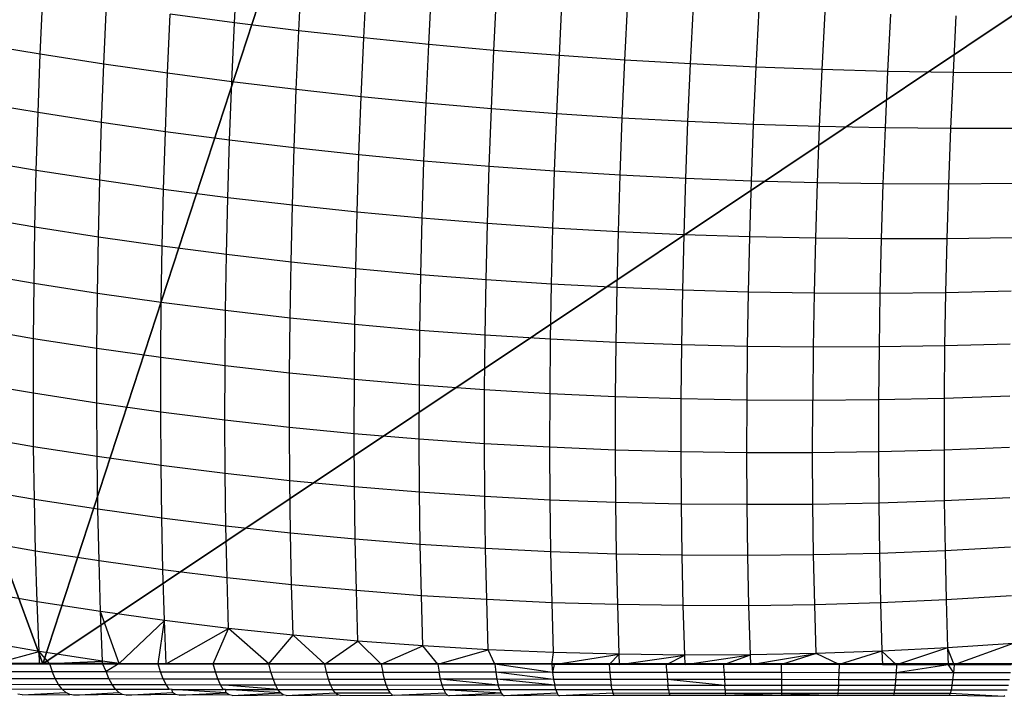
# Model space of a CAD drawing. Units: centimetres. Extents: x -521 to 348, y -149 to 236.
# Drawn here: x 182 to 184, y 4 to 5 of the extents above; entities that cross this region are included whole.
import ezdxf

# ---------------------------------------------------------------- set-up
doc = ezdxf.new("R2010")
doc.units = ezdxf.units.CM
doc.header["$LTSCALE"] = 2.54
doc.layers.get('0').update_dxf_attribs({"true_color": 0xff5454})
doc.layers.add('VP-EQ', color=7, linetype='Continuous', true_color=0x8a3492)

# ---------------------------------------------------------------- blocks, each defined once
blk = doc.blocks.new('Grupuj_59')
at = {"color": 0}
mesh = blk.add_polyface(dxfattribs=at)
corners = [(0, 7.892), (0.1974, 0), (0, 0.1425), (0.1497, 8), (7.8302, 8), (7.7825, 0), (8, 0.1569), (8, 7.8775)]
mesh.append_faces([[corners[k] for k in face] for face in [(0, 1, 2), (6, 4, 7)]], dxfattribs={"vtx0": -1, "color": 0})
mesh.append_faces([[corners[k] for k in face] for face in [(1, 4, 5), (5, 4, 6)]], dxfattribs={"vtx0": -1, "vtx1": -1, "color": 0})
mesh.append_faces([[corners[k] for k in face] for face in [(1, 0, 3), (1, 3, 4)]], dxfattribs={"vtx0": -1, "vtx2": -1, "color": 0})
mesh = blk.add_polyface(dxfattribs=at)
corners = [(0.1497, 8), (7.8302, 8, 2.42), (7.8302, 8), (0.1497, 8, 2.42), (7.391, 8, 3.0059), (0.5889, 8, 3.0059), (1.3665, 8, 3.6149), (6.6135, 8, 3.6149), (2.6016, 8, 4.4345), (5.3783, 8, 4.4345), (2.687, 8, 4.4609), (5.2929, 8, 4.4609)]
mesh.append_faces([[corners[k] for k in face] for face in [(0, 1, 2), (9, 10, 11)]], dxfattribs={"vtx0": -1, "color": 0})
mesh.append_faces([[corners[k] for k in face] for face in [(1, 3, 4), (4, 6, 7), (7, 8, 9)]], dxfattribs={"vtx0": -1, "vtx1": -1, "color": 0})
mesh.append_faces([[corners[k] for k in face] for face in [(1, 0, 3), (4, 3, 5), (4, 5, 6), (7, 6, 8), (9, 8, 10)]], dxfattribs={"vtx0": -1, "vtx2": -1, "color": 0})
mesh = blk.add_polyface(dxfattribs=at)
corners = [(3.1548, 6.5701, 5.217), (5.2929, 8, 4.4609), (2.687, 8, 4.4609), (4.8251, 6.5701, 5.217)]
mesh.append_faces([[corners[k] for k in face] for face in [(0, 1, 2), (1, 0, 3)]], dxfattribs={"vtx0": -1, "color": 0})
mesh = blk.add_polyface(dxfattribs=at)
corners = [(6.1764, 5.595, 5.217), (5.2929, 8, 4.4609), (4.8251, 6.5701, 5.217), (5.3783, 8, 4.4345), (7.4438, 6.5095, 4.4345)]
mesh.append_faces([[corners[k] for k in face] for face in [(0, 1, 2), (3, 0, 4)]], dxfattribs={"vtx0": -1, "color": 0})
mesh.append_faces([[corners[k] for k in face] for face in [(1, 0, 3)]], dxfattribs={"vtx0": -1, "vtx1": -1, "color": 0})
blk = doc.blocks.new('czop_szary_LOW')
at = {"color": 9, "true_color": 0xc2c6c8}
blk.add_blockref('Grupuj_59', (1.7981, 1.4596, 4.4636), dxfattribs=at)
blk = doc.blocks.new('Grupuj_77')
at = {"color": 0}
mesh = blk.add_polyface(dxfattribs=at)
corners = [(0, 8, 234.9995), (8, 8), (0, 8), (8, 8, 234.9995)]
mesh.append_faces([[corners[k] for k in face] for face in [(0, 1, 2), (1, 0, 3)]], dxfattribs={"vtx0": -1, "color": 0})
mesh = blk.add_polyface(dxfattribs=at)
corners = [(8, 8), (0, 0), (0, 8), (8, 0)]
mesh.append_faces([[corners[k] for k in face] for face in [(0, 1, 2), (1, 0, 3)]], dxfattribs={"vtx0": -1, "color": 0})
mesh = blk.add_polyface(dxfattribs=at)
corners = [(8, 0, 234.9995), (0, 8, 234.9995), (0, 0, 234.9995), (8, 8, 234.9995)]
mesh.append_faces([[corners[k] for k in face] for face in [(0, 1, 2), (1, 0, 3)]], dxfattribs={"vtx0": -1, "color": 0})
blk = doc.blocks.new('Komponent_13')
at = {"color": 8, "true_color": 0x6f7c7d}
blk.add_blockref('Grupuj_77', (10.2, 0), dxfattribs=at)
blk = doc.blocks.new('Grupuj_6')
at = {"color": 0}
blk.add_blockref('czop_szary_LOW', (-1.7981, -1.4596, 43.7113), dxfattribs=at)
at = {"color": 0, "zscale": 0.205}
blk.add_blockref('Komponent_13', (-10.2, 0), dxfattribs=at)
blk = doc.blocks.new('Grupuj_1')
at = {"color": 0}
blk.add_blockref('Grupuj_6', (0, 73.0984, 257.8914), dxfattribs=at)
blk = doc.blocks.new('1757')
at = {"color": 0}
for p, q in [((248.6538, -39.0963), (248.6603, -38.9667)), ((248.7938, -39.1134), (248.8003, -38.9841)), ((248.9343, -39.1292), (248.9408, -39.0001)), ((249.0754, -39.1434), (249.0819, -39.0147)), ((249.2169, -39.1562), (249.2234, -39.0279)), ((248.2326, -39.1645), (248.2383, -39.0362)), ((249.3588, -39.1675), (249.3652, -39.0398)), ((248.3703, -39.186), (248.376, -39.0576)), ((249.5009, -39.1774), (249.5074, -39.0502)), ((249.6433, -39.1857), (249.6497, -39.0592)), ((249.7858, -39.1925), (249.7921, -39.0668)), ((248.5089, -39.206), (248.5145, -39.0776)), ((248.6538, -39.0963), (248.5145, -39.0776)), ((249.9346, -39.0729), (249.9283, -39.1979)), ((250.077, -39.0777), (250.0707, -39.2017)), ((250.2193, -39.081), (250.2131, -39.2041)), ((248.6482, -39.2244), (248.6538, -39.0963)), ((248.7938, -39.1134), (248.6538, -39.0963)), ((248.7881, -39.2414), (248.7938, -39.1134)), ((248.9343, -39.1292), (248.7938, -39.1134)), ((248.9287, -39.2568), (248.9343, -39.1292)), ((249.0754, -39.1434), (248.9343, -39.1292)), ((248.2326, -39.1645), (248.0958, -39.1416)), ((249.0698, -39.2707), (249.0754, -39.1434)), ((249.2169, -39.1562), (249.0754, -39.1434)), ((249.2113, -39.283), (249.2169, -39.1562)), ((249.3588, -39.1675), (249.2169, -39.1562)), ((248.2278, -39.2914), (248.2326, -39.1645)), ((248.3703, -39.186), (248.2326, -39.1645)), ((249.3532, -39.2939), (249.3588, -39.1675)), ((249.5009, -39.1774), (249.3588, -39.1675)), ((249.4954, -39.3031), (249.5009, -39.1774)), ((249.6433, -39.1857), (249.5009, -39.1774)), ((248.3656, -39.3129), (248.3703, -39.186)), ((248.5089, -39.206), (248.3703, -39.186)), ((249.6378, -39.3108), (249.6433, -39.1857)), ((249.7858, -39.1925), (249.6433, -39.1857)), ((249.7803, -39.3169), (249.7858, -39.1925)), ((249.9283, -39.1979), (249.7858, -39.1925)), ((249.9283, -39.1979), (249.9228, -39.3215)), ((250.0707, -39.2017), (249.9283, -39.1979)), ((248.5041, -39.3328), (248.5089, -39.206)), ((248.6482, -39.2244), (248.5089, -39.206)), ((250.0707, -39.2017), (250.0653, -39.3245)), ((250.2131, -39.2041), (250.0707, -39.2017)), ((250.2131, -39.2041), (250.2077, -39.3259)), ((250.3552, -39.205), (250.2131, -39.2041)), ((248.6434, -39.3511), (248.6482, -39.2244)), ((248.7881, -39.2414), (248.6482, -39.2244)), ((248.7834, -39.3678), (248.7881, -39.2414)), ((248.9287, -39.2568), (248.7881, -39.2414)), ((248.924, -39.3829), (248.9287, -39.2568)), ((249.0698, -39.2707), (248.9287, -39.2568)), ((248.2278, -39.2914), (248.0911, -39.2684)), ((249.0651, -39.3965), (249.0698, -39.2707)), ((249.2113, -39.283), (249.0698, -39.2707)), ((249.2066, -39.4084), (249.2113, -39.283)), ((249.3532, -39.2939), (249.2113, -39.283)), ((248.224, -39.4167), (248.2278, -39.2914)), ((248.3656, -39.3129), (248.2278, -39.2914)), ((249.3485, -39.4187), (249.3532, -39.2939)), ((249.4954, -39.3031), (249.3532, -39.2939)), ((249.4907, -39.4274), (249.4954, -39.3031)), ((249.6378, -39.3108), (249.4954, -39.3031)), ((248.3617, -39.4382), (248.3656, -39.3129)), ((248.5041, -39.3328), (248.3656, -39.3129)), ((249.6331, -39.4344), (249.6378, -39.3108)), ((249.7803, -39.3169), (249.6378, -39.3108)), ((249.7756, -39.4398), (249.7803, -39.3169)), ((249.9228, -39.3215), (249.7803, -39.3169)), ((249.9228, -39.3215), (249.9182, -39.4436)), ((250.0653, -39.3245), (249.9228, -39.3215)), ((250.0653, -39.3245), (250.0607, -39.4457)), ((250.2077, -39.3259), (250.0653, -39.3245)), ((250.2077, -39.3259), (250.2031, -39.4463)), ((250.3498, -39.3258), (250.2077, -39.3259)), ((248.5002, -39.458), (248.5041, -39.3328)), ((248.6434, -39.3511), (248.5041, -39.3328)), ((248.6395, -39.4761), (248.6434, -39.3511)), ((248.7834, -39.3678), (248.6434, -39.3511)), ((248.7795, -39.4926), (248.7834, -39.3678)), ((248.924, -39.3829), (248.7834, -39.3678)), ((248.9201, -39.5075), (248.924, -39.3829)), ((249.0651, -39.3965), (248.924, -39.3829)), ((248.224, -39.4167), (248.0872, -39.3936)), ((249.0612, -39.5207), (249.0651, -39.3965)), ((249.2066, -39.4084), (249.0651, -39.3965)), ((249.2028, -39.5322), (249.2066, -39.4084)), ((249.3485, -39.4187), (249.2066, -39.4084)), ((248.221, -39.5403), (248.224, -39.4167)), ((248.3617, -39.4382), (248.224, -39.4167)), ((249.3447, -39.542), (249.3485, -39.4187)), ((249.4907, -39.4274), (249.3485, -39.4187)), ((249.4869, -39.5501), (249.4907, -39.4274)), ((249.6331, -39.4344), (249.4907, -39.4274)), ((249.6294, -39.5565), (249.6331, -39.4344)), ((249.7756, -39.4398), (249.6331, -39.4344)), ((248.3587, -39.5618), (248.3617, -39.4382)), ((248.5002, -39.458), (248.3617, -39.4382)), ((249.7719, -39.5612), (249.7756, -39.4398)), ((249.9182, -39.4436), (249.7756, -39.4398)), ((249.9182, -39.4436), (249.9145, -39.5642)), ((250.0607, -39.4457), (249.9182, -39.4436)), ((250.0607, -39.4457), (250.0571, -39.5655)), ((250.2031, -39.4463), (250.0607, -39.4457)), ((250.2031, -39.4463), (250.1995, -39.5651)), ((250.3454, -39.4451), (250.2031, -39.4463)), ((248.4973, -39.5815), (248.5002, -39.458)), ((248.6395, -39.4761), (248.5002, -39.458)), ((248.6366, -39.5995), (248.6395, -39.4761)), ((248.7795, -39.4926), (248.6395, -39.4761)), ((248.7766, -39.6159), (248.7795, -39.4926)), ((248.9201, -39.5075), (248.7795, -39.4926)), ((248.221, -39.5403), (248.0843, -39.5172)), ((248.9172, -39.6304), (248.9201, -39.5075)), ((249.0612, -39.5207), (248.9201, -39.5075)), ((248.219, -39.6622), (248.221, -39.5403)), ((248.3587, -39.5618), (248.221, -39.5403)), ((249.0583, -39.6432), (249.0612, -39.5207)), ((249.2028, -39.5322), (249.0612, -39.5207)), ((249.1999, -39.6543), (249.2028, -39.5322)), ((249.3447, -39.542), (249.2028, -39.5322)), ((248.3567, -39.6837), (248.3587, -39.5618)), ((248.4973, -39.5815), (248.3587, -39.5618)), ((249.3418, -39.6636), (249.3447, -39.542)), ((249.4869, -39.5501), (249.3447, -39.542)), ((249.484, -39.6711), (249.4869, -39.5501)), ((249.6294, -39.5565), (249.4869, -39.5501)), ((249.6265, -39.6769), (249.6294, -39.5565)), ((249.7719, -39.5612), (249.6294, -39.5565)), ((249.7691, -39.681), (249.7719, -39.5612)), ((249.9145, -39.5642), (249.7719, -39.5612)), ((248.4952, -39.7033), (248.4973, -39.5815)), ((248.6366, -39.5995), (248.4973, -39.5815)), ((249.9145, -39.5642), (249.9117, -39.6832)), ((250.0571, -39.5655), (249.9145, -39.5642)), ((250.0571, -39.5655), (250.0542, -39.6837)), ((250.1995, -39.5651), (250.0571, -39.5655)), ((250.1995, -39.5651), (250.1967, -39.6823)), ((250.3417, -39.563), (250.1995, -39.5651)), ((248.6345, -39.7212), (248.6366, -39.5995)), ((248.7766, -39.6159), (248.6366, -39.5995)), ((248.7745, -39.7373), (248.7766, -39.6159)), ((248.9172, -39.6304), (248.7766, -39.6159)), ((248.219, -39.6622), (248.0822, -39.639)), ((248.9151, -39.7516), (248.9172, -39.6304)), ((249.0583, -39.6432), (248.9172, -39.6304)), ((249.0563, -39.7641), (249.0583, -39.6432)), ((249.1999, -39.6543), (249.0583, -39.6432)), ((248.2178, -39.7823), (248.219, -39.6622)), ((248.3567, -39.6837), (248.219, -39.6622)), ((249.1978, -39.7747), (249.1999, -39.6543)), ((249.3418, -39.6636), (249.1999, -39.6543)), ((249.3398, -39.7835), (249.3418, -39.6636)), ((249.484, -39.6711), (249.3418, -39.6636)), ((248.3555, -39.8037), (248.3567, -39.6837)), ((248.4952, -39.7033), (248.3567, -39.6837)), ((249.482, -39.7905), (249.484, -39.6711)), ((249.6265, -39.6769), (249.484, -39.6711)), ((249.6245, -39.7957), (249.6265, -39.6769)), ((249.7691, -39.681), (249.6265, -39.6769)), ((249.767, -39.799), (249.7691, -39.681)), ((249.9117, -39.6832), (249.7691, -39.681)), ((249.9117, -39.6832), (249.9097, -39.8005)), ((250.0542, -39.6837), (249.9117, -39.6832)), ((250.0542, -39.6837), (250.0523, -39.8001)), ((250.1967, -39.6823), (250.0542, -39.6837)), ((250.1967, -39.6823), (250.1947, -39.798)), ((250.3389, -39.6793), (250.1967, -39.6823)), ((248.4941, -39.8233), (248.4952, -39.7033)), ((248.6345, -39.7212), (248.4952, -39.7033)), ((248.6334, -39.8411), (248.6345, -39.7212)), ((248.7745, -39.7373), (248.6345, -39.7212)), ((248.7734, -39.857), (248.7745, -39.7373)), ((248.9151, -39.7516), (248.7745, -39.7373)), ((248.914, -39.871), (248.9151, -39.7516)), ((249.0563, -39.7641), (248.9151, -39.7516)), ((248.2178, -39.7823), (248.081, -39.759)), ((249.0551, -39.8831), (249.0563, -39.7641)), ((249.1978, -39.7747), (249.0563, -39.7641)), ((249.1967, -39.8933), (249.1978, -39.7747)), ((249.3398, -39.7835), (249.1978, -39.7747)), ((248.2176, -39.9005), (248.2178, -39.7823)), ((248.3555, -39.8037), (248.2178, -39.7823)), ((249.3387, -39.9017), (249.3398, -39.7835)), ((249.482, -39.7905), (249.3398, -39.7835)), ((249.4809, -39.9082), (249.482, -39.7905)), ((249.6245, -39.7957), (249.482, -39.7905)), ((249.6234, -39.9127), (249.6245, -39.7957)), ((249.767, -39.799), (249.6245, -39.7957)), ((250.337, -39.7939), (250.1947, -39.798)), ((248.3553, -39.922), (248.3555, -39.8037)), ((248.4941, -39.8233), (248.3555, -39.8037)), ((249.7659, -39.9154), (249.767, -39.799)), ((249.9097, -39.8005), (249.767, -39.799)), ((249.9097, -39.8005), (249.9086, -39.9161)), ((250.0523, -39.8001), (249.9097, -39.8005)), ((250.0523, -39.8001), (250.0512, -39.9149)), ((250.1947, -39.798), (250.0523, -39.8001)), ((250.1947, -39.798), (250.1937, -39.9119)), ((248.4938, -39.9415), (248.4941, -39.8233)), ((248.6334, -39.8411), (248.4941, -39.8233)), ((248.6331, -39.9591), (248.6334, -39.8411)), ((248.7734, -39.857), (248.6334, -39.8411)), ((248.7731, -39.9748), (248.7734, -39.857)), ((248.914, -39.871), (248.7734, -39.857)), ((248.2176, -39.9005), (248.0808, -39.8772)), ((248.9137, -39.9885), (248.914, -39.871)), ((249.0551, -39.8831), (248.914, -39.871)), ((249.0549, -40.0003), (249.0551, -39.8831)), ((249.1967, -39.8933), (249.0551, -39.8831)), ((248.2182, -40.0168), (248.2176, -39.9005)), ((248.3553, -39.922), (248.2176, -39.9005)), ((249.1965, -40.0101), (249.1967, -39.8933)), ((249.3387, -39.9017), (249.1967, -39.8933)), ((249.3384, -40.018), (249.3387, -39.9017)), ((249.4809, -39.9082), (249.3387, -39.9017)), ((248.3559, -40.0382), (248.3553, -39.922)), ((248.4938, -39.9415), (248.3553, -39.922)), ((249.4807, -40.024), (249.4809, -39.9082)), ((249.6234, -39.9127), (249.4809, -39.9082)), ((249.6231, -40.0279), (249.6234, -39.9127)), ((249.7659, -39.9154), (249.6234, -39.9127)), ((249.7657, -40.0299), (249.7659, -39.9154)), ((249.9086, -39.9161), (249.7659, -39.9154)), ((249.9083, -40.0299), (249.9086, -39.9161)), ((250.0512, -39.9149), (249.9086, -39.9161)), ((250.0512, -39.9149), (250.0509, -40.0279)), ((250.1937, -39.9119), (250.0512, -39.9149)), ((250.1937, -39.9119), (250.1934, -40.024)), ((250.3359, -39.9069), (250.1937, -39.9119)), ((248.4945, -40.0577), (248.4938, -39.9415)), ((248.6331, -39.9591), (248.4938, -39.9415)), ((248.6338, -40.0752), (248.6331, -39.9591)), ((248.7731, -39.9748), (248.6331, -39.9591)), ((248.7738, -40.0906), (248.7731, -39.9748)), ((248.9137, -39.9885), (248.7731, -39.9748)), ((248.9144, -40.1041), (248.9137, -39.9885)), ((249.0549, -40.0003), (248.9137, -39.9885)), ((248.2182, -40.0168), (248.0815, -39.9934)), ((249.1965, -40.0101), (249.0549, -40.0003)), ((249.0555, -40.1156), (249.0549, -40.0003)), ((249.1971, -40.125), (249.1965, -40.0101)), ((249.3384, -40.018), (249.1965, -40.0101)), ((248.2198, -40.1311), (248.2182, -40.0168)), ((248.3559, -40.0382), (248.2182, -40.0168)), ((249.3391, -40.1324), (249.3384, -40.018)), ((249.4807, -40.024), (249.3384, -40.018)), ((249.4813, -40.1378), (249.4807, -40.024)), ((249.6231, -40.0279), (249.4807, -40.024)), ((249.7657, -40.0299), (249.6231, -40.0279)), ((249.6238, -40.1412), (249.6231, -40.0279)), ((249.9083, -40.0299), (249.7657, -40.0299)), ((249.7663, -40.1425), (249.7657, -40.0299)), ((250.0509, -40.0279), (249.9083, -40.0299)), ((249.9089, -40.1418), (249.9083, -40.0299)), ((250.1934, -40.024), (250.0509, -40.0279)), ((250.0509, -40.0279), (250.0516, -40.1391)), ((250.3357, -40.0181), (250.1934, -40.024)), ((250.1934, -40.024), (250.194, -40.1343)), ((248.3575, -40.1525), (248.3559, -40.0382)), ((248.4945, -40.0577), (248.3559, -40.0382)), ((248.496, -40.1719), (248.4945, -40.0577)), ((248.6338, -40.0752), (248.4945, -40.0577)), ((248.6354, -40.1892), (248.6338, -40.0752)), ((248.7738, -40.0906), (248.6338, -40.0752)), ((248.7754, -40.2045), (248.7738, -40.0906)), ((248.9144, -40.1041), (248.7738, -40.0906)), ((248.2198, -40.1311), (248.083, -40.1076)), ((248.916, -40.2177), (248.9144, -40.1041)), ((249.0555, -40.1156), (248.9144, -40.1041)), ((249.0571, -40.2289), (249.0555, -40.1156)), ((249.1971, -40.125), (249.0555, -40.1156)), ((248.2223, -40.2433), (248.2198, -40.1311)), ((248.3575, -40.1525), (248.2198, -40.1311)), ((249.1987, -40.2379), (249.1971, -40.125)), ((249.3391, -40.1324), (249.1971, -40.125)), ((249.3406, -40.2449), (249.3391, -40.1324)), ((249.4813, -40.1378), (249.3391, -40.1324)), ((249.4828, -40.2497), (249.4813, -40.1378)), ((249.6238, -40.1412), (249.4813, -40.1378)), ((250.0516, -40.1391), (249.9089, -40.1418)), ((250.194, -40.1343), (250.0516, -40.1391)), ((250.0516, -40.1391), (250.0531, -40.2483)), ((250.3363, -40.1275), (250.194, -40.1343)), ((250.194, -40.1343), (250.1955, -40.2427)), ((248.36, -40.2647), (248.3575, -40.1525)), ((248.496, -40.1719), (248.3575, -40.1525)), ((249.6253, -40.2525), (249.6238, -40.1412)), ((249.7663, -40.1425), (249.6238, -40.1412)), ((249.9089, -40.1418), (249.7663, -40.1425)), ((249.7679, -40.2532), (249.7663, -40.1425)), ((249.9105, -40.2518), (249.9089, -40.1418)), ((248.4985, -40.284), (248.496, -40.1719)), ((248.6354, -40.1892), (248.496, -40.1719)), ((248.6378, -40.3012), (248.6354, -40.1892)), ((248.7754, -40.2045), (248.6354, -40.1892)), ((248.2223, -40.2433), (248.0855, -40.2198)), ((248.7778, -40.3163), (248.7754, -40.2045)), ((248.916, -40.2177), (248.7754, -40.2045)), ((248.9184, -40.3292), (248.916, -40.2177)), ((249.0571, -40.2289), (248.916, -40.2177)), ((248.36, -40.2647), (248.2223, -40.2433)), ((248.2257, -40.3533), (248.2223, -40.2433)), ((249.0595, -40.3401), (249.0571, -40.2289)), ((249.1987, -40.2379), (249.0571, -40.2289)), ((249.2011, -40.3487), (249.1987, -40.2379)), ((249.3406, -40.2449), (249.1987, -40.2379)), ((249.343, -40.3553), (249.3406, -40.2449)), ((249.4828, -40.2497), (249.3406, -40.2449)), ((250.1955, -40.2427), (250.0531, -40.2483)), ((250.3378, -40.235), (250.1955, -40.2427)), ((250.1955, -40.2427), (250.1979, -40.3491)), ((248.4985, -40.284), (248.36, -40.2647)), ((248.3634, -40.3747), (248.36, -40.2647)), ((249.4853, -40.3596), (249.4828, -40.2497)), ((249.6253, -40.2525), (249.4828, -40.2497)), ((249.6277, -40.3618), (249.6253, -40.2525)), ((249.7679, -40.2532), (249.6253, -40.2525)), ((249.9105, -40.2518), (249.7679, -40.2532)), ((249.7702, -40.3619), (249.7679, -40.2532)), ((250.0531, -40.2483), (249.9105, -40.2518)), ((249.9129, -40.3598), (249.9105, -40.2518)), ((250.0531, -40.2483), (250.0554, -40.3555)), ((248.5019, -40.394), (248.4985, -40.284)), ((248.6378, -40.3012), (248.4985, -40.284)), ((248.6412, -40.4111), (248.6378, -40.3012)), ((248.7778, -40.3163), (248.6378, -40.3012)), ((248.2257, -40.3533), (248.0889, -40.3298)), ((248.7812, -40.426), (248.7778, -40.3163)), ((248.9184, -40.3292), (248.7778, -40.3163)), ((248.9218, -40.4387), (248.9184, -40.3292)), ((249.0595, -40.3401), (248.9184, -40.3292)), ((249.0629, -40.4492), (249.0595, -40.3401)), ((249.2011, -40.3487), (249.0595, -40.3401)), ((249.2045, -40.4575), (249.2011, -40.3487)), ((249.343, -40.3553), (249.2011, -40.3487)), ((250.1979, -40.3491), (250.0554, -40.3555)), ((250.3401, -40.3406), (250.1979, -40.3491)), ((250.1979, -40.3491), (250.2011, -40.4535)), ((248.2299, -40.4612), (248.2257, -40.3533)), ((248.3634, -40.3747), (248.2257, -40.3533)), ((249.3464, -40.4636), (249.343, -40.3553)), ((249.4853, -40.3596), (249.343, -40.3553)), ((249.4886, -40.4674), (249.4853, -40.3596)), ((249.6277, -40.3618), (249.4853, -40.3596)), ((249.631, -40.4691), (249.6277, -40.3618)), ((249.7702, -40.3619), (249.6277, -40.3618)), ((249.9129, -40.3598), (249.7702, -40.3619)), ((249.7735, -40.4685), (249.7702, -40.3619)), ((250.0554, -40.3555), (249.9129, -40.3598)), ((249.9161, -40.4657), (249.9129, -40.3598)), ((250.0554, -40.3555), (250.0587, -40.4607)), ((248.3676, -40.4826), (248.3634, -40.3747)), ((248.404, -40.4877), (248.3634, -40.3747)), ((248.5019, -40.394), (248.3634, -40.3747)), ((248.404, -40.4877), (248.5019, -40.394)), ((248.4884, -40.4879), (248.5019, -40.394)), ((248.6412, -40.4111), (248.5019, -40.394)), ((248.5056, -40.4879), (248.5019, -40.394)), ((248.5056, -40.4879), (248.6412, -40.4111)), ((248.608, -40.4881), (248.6412, -40.4111)), ((248.7812, -40.426), (248.6412, -40.4111)), ((248.7286, -40.4883), (248.6412, -40.4111)), ((248.2299, -40.4612), (248.0932, -40.4376)), ((248.7286, -40.4883), (248.7812, -40.426)), ((248.9218, -40.4387), (248.7812, -40.426)), ((248.85, -40.4885), (248.7812, -40.426)), ((248.85, -40.4885), (248.9218, -40.4387)), ((248.9722, -40.4887), (248.9218, -40.4387)), ((249.0629, -40.4492), (248.9218, -40.4387)), ((248.9722, -40.4887), (249.0629, -40.4492)), ((249.095, -40.4889), (249.0629, -40.4492)), ((249.2045, -40.4575), (249.0629, -40.4492)), ((249.095, -40.4889), (249.2045, -40.4575)), ((249.2185, -40.4891), (249.2045, -40.4575)), ((249.3464, -40.4636), (249.2045, -40.4575)), ((250.2011, -40.4535), (250.0587, -40.4607)), ((250.2011, -40.4535), (250.0904, -40.49)), ((250.3433, -40.4441), (250.2011, -40.4535)), ((250.2011, -40.4535), (250.2024, -40.4901)), ((250.215, -40.4901), (250.2011, -40.4535)), ((250.3433, -40.4441), (250.215, -40.4901)), ((248.136, -40.4871), (248.2299, -40.4612)), ((248.2312, -40.4873), (248.2299, -40.4612)), ((248.2523, -40.4874), (248.2299, -40.4612)), ((248.3676, -40.4826), (248.2299, -40.4612)), ((249.3423, -40.4892), (249.3464, -40.4636)), ((249.4886, -40.4674), (249.3464, -40.4636)), ((249.3473, -40.4892), (249.4886, -40.4674)), ((249.4666, -40.4894), (249.4886, -40.4674)), ((249.631, -40.4691), (249.4886, -40.4674)), ((249.4894, -40.4894), (249.4886, -40.4674)), ((249.4894, -40.4894), (249.631, -40.4691)), ((249.5912, -40.4895), (249.631, -40.4691)), ((249.7735, -40.4685), (249.631, -40.4691)), ((249.6317, -40.4896), (249.631, -40.4691)), ((249.6317, -40.4896), (249.7735, -40.4685)), ((249.7159, -40.4897), (249.7735, -40.4685)), ((249.9161, -40.4657), (249.7735, -40.4685)), ((249.7743, -40.4897), (249.7735, -40.4685)), ((249.7743, -40.4897), (249.9161, -40.4657)), ((249.9161, -40.4657), (249.8408, -40.4898)), ((250.0587, -40.4607), (249.9161, -40.4657)), ((249.9657, -40.4899), (249.9161, -40.4657)), ((250.0587, -40.4607), (249.9657, -40.4899)), ((250.0587, -40.4607), (250.0597, -40.49)), ((250.0904, -40.49), (250.0587, -40.4607)), ((248.2312, -40.4873), (248.136, -40.4871)), ((248.2523, -40.4874), (248.2312, -40.4873)), ((248.2523, -40.4874), (248.3676, -40.4826)), ((248.2523, -40.4874), (248.2583, -40.5048)), ((248.3679, -40.4876), (248.2523, -40.4874)), ((248.3679, -40.4876), (248.3676, -40.4826)), ((248.404, -40.4877), (248.3676, -40.4826)), ((248.3753, -40.505), (248.3679, -40.4876)), ((248.404, -40.4877), (248.3679, -40.4876)), ((248.404, -40.4877), (248.3753, -40.505)), ((248.4884, -40.4879), (248.404, -40.4877)), ((248.4935, -40.5052), (248.4884, -40.4879)), ((248.5056, -40.4879), (248.4884, -40.4879)), ((248.608, -40.4881), (248.5056, -40.4879)), ((248.6127, -40.5055), (248.608, -40.4881)), ((248.7286, -40.4883), (248.608, -40.4881)), ((248.85, -40.4885), (248.7286, -40.4883)), ((248.7328, -40.5057), (248.7286, -40.4883)), ((248.9722, -40.4887), (248.85, -40.4885)), ((248.8538, -40.5059), (248.85, -40.4885)), ((248.9722, -40.4887), (248.9755, -40.5061)), ((249.095, -40.4889), (248.9722, -40.4887)), ((249.095, -40.4889), (249.0979, -40.5063)), ((249.2185, -40.4891), (249.095, -40.4889)), ((249.2185, -40.4891), (249.2208, -40.5065)), ((249.3442, -40.5066), (249.2185, -40.4891)), ((249.3423, -40.4892), (249.2185, -40.4891)), ((249.3423, -40.4892), (249.3442, -40.5066)), ((249.3473, -40.4892), (249.3423, -40.4892)), ((249.3473, -40.4892), (249.3442, -40.5066)), ((249.4666, -40.4894), (249.3473, -40.4892)), ((249.4666, -40.4894), (249.468, -40.5068)), ((249.4894, -40.4894), (249.4666, -40.4894)), ((249.5912, -40.4895), (249.4894, -40.4894)), ((249.5921, -40.5069), (249.5912, -40.4895)), ((249.6317, -40.4896), (249.5912, -40.4895)), ((249.7159, -40.4897), (249.6317, -40.4896)), ((249.7743, -40.4897), (249.7159, -40.4897)), ((249.7164, -40.5071), (249.7159, -40.4897)), ((249.8408, -40.4898), (249.7743, -40.4897)), ((249.9657, -40.4899), (249.8408, -40.4898)), ((249.8408, -40.5072), (249.8408, -40.4898)), ((249.9657, -40.4899), (249.9652, -40.5073)), ((250.0597, -40.49), (249.9657, -40.4899)), ((250.0904, -40.49), (250.0597, -40.49)), ((250.0904, -40.49), (250.0895, -40.5074)), ((250.2024, -40.4901), (250.0895, -40.5074)), ((250.2024, -40.4901), (250.0904, -40.49)), ((250.215, -40.4901), (250.2024, -40.4901)), ((250.2024, -40.4901), (250.2136, -40.5075)), ((250.215, -40.4901), (250.2136, -40.5075)), ((250.3393, -40.4902), (250.215, -40.4901)), ((248.1425, -40.5045), (248.2583, -40.5048)), ((248.1496, -40.5197), (248.265, -40.52)), ((248.265, -40.52), (248.2583, -40.5048)), ((248.2583, -40.5048), (248.3753, -40.505)), ((248.265, -40.52), (248.3815, -40.5202)), ((248.2723, -40.5327), (248.265, -40.52)), ((248.3815, -40.5202), (248.3753, -40.505)), ((248.3753, -40.505), (248.4935, -40.5052)), ((248.3883, -40.533), (248.3815, -40.5202)), ((248.3815, -40.5202), (248.4992, -40.5204)), ((248.4992, -40.5204), (248.4935, -40.5052)), ((248.4935, -40.5052), (248.6127, -40.5055)), ((248.5054, -40.5332), (248.4992, -40.5204)), ((248.4992, -40.5204), (248.6179, -40.5207)), ((248.6179, -40.5207), (248.6127, -40.5055)), ((248.6127, -40.5055), (248.7328, -40.5057)), ((248.6236, -40.5334), (248.6179, -40.5207)), ((248.6179, -40.5207), (248.7375, -40.5209)), ((248.7375, -40.5209), (248.7328, -40.5057)), ((248.7328, -40.5057), (248.8538, -40.5059)), ((248.7426, -40.5336), (248.7375, -40.5209)), ((248.7375, -40.5209), (248.858, -40.5211)), ((248.8538, -40.5059), (248.9755, -40.5061)), ((248.858, -40.5211), (248.8538, -40.5059)), ((248.8625, -40.5338), (248.858, -40.5211)), ((248.858, -40.5211), (248.9791, -40.5213)), ((248.9755, -40.5061), (249.0979, -40.5063)), ((248.9791, -40.5213), (248.9755, -40.5061)), ((248.9791, -40.5213), (249.101, -40.5215)), ((248.9832, -40.534), (248.9791, -40.5213)), ((249.101, -40.5215), (249.0979, -40.5063)), ((249.2208, -40.5065), (249.0979, -40.5063)), ((249.2263, -40.5344), (249.101, -40.5215)), ((249.1045, -40.5342), (249.101, -40.5215)), ((249.2234, -40.5216), (249.101, -40.5215)), ((249.3464, -40.5218), (249.2208, -40.5065)), ((249.2208, -40.5065), (249.2234, -40.5216)), ((249.3442, -40.5066), (249.2208, -40.5065)), ((249.2234, -40.5216), (249.2263, -40.5344)), ((249.3487, -40.5346), (249.2234, -40.5216)), ((249.3464, -40.5218), (249.2234, -40.5216)), ((249.3442, -40.5066), (249.3464, -40.5218)), ((249.468, -40.5068), (249.3442, -40.5066)), ((249.4696, -40.522), (249.3464, -40.5218)), ((249.3464, -40.5218), (249.3487, -40.5346)), ((249.468, -40.5068), (249.4696, -40.522)), ((249.5921, -40.5069), (249.468, -40.5068)), ((249.4696, -40.522), (249.4714, -40.5347)), ((249.5932, -40.5221), (249.4696, -40.522)), ((249.5921, -40.5069), (249.5932, -40.5221)), ((249.7164, -40.5071), (249.5921, -40.5069)), ((249.5932, -40.5221), (249.5944, -40.5349)), ((249.7175, -40.535), (249.5932, -40.5221)), ((249.717, -40.5223), (249.5932, -40.5221)), ((249.8408, -40.5072), (249.7164, -40.5071)), ((249.7164, -40.5071), (249.717, -40.5223)), ((249.8408, -40.5224), (249.717, -40.5223)), ((249.717, -40.5223), (249.7175, -40.535)), ((249.9652, -40.5073), (249.8408, -40.5072)), ((249.8408, -40.5072), (249.8408, -40.5224)), ((249.8408, -40.5224), (249.8408, -40.5351)), ((249.9647, -40.5225), (249.8408, -40.5224)), ((249.9647, -40.5225), (249.9641, -40.5352)), ((249.9652, -40.5073), (249.9647, -40.5225)), ((250.0884, -40.5226), (249.9647, -40.5225)), ((250.0895, -40.5074), (249.9652, -40.5073)), ((250.0884, -40.5226), (250.0873, -40.5353)), ((250.0895, -40.5074), (250.0884, -40.5226)), ((250.212, -40.5227), (250.0884, -40.5226)), ((250.2136, -40.5075), (250.0895, -40.5074)), ((250.212, -40.5227), (250.2103, -40.5354)), ((250.2136, -40.5075), (250.212, -40.5227)), ((250.3353, -40.5228), (250.212, -40.5227)), ((250.3374, -40.5076), (250.2136, -40.5075)), ((248.1575, -40.5324), (248.2723, -40.5327)), ((248.1659, -40.5426), (248.2801, -40.5428)), ((248.2723, -40.5327), (248.3883, -40.533)), ((248.2801, -40.5428), (248.2723, -40.5327)), ((248.2883, -40.5501), (248.2801, -40.5428)), ((248.2801, -40.5428), (248.3956, -40.543)), ((248.3956, -40.543), (248.3883, -40.533)), ((248.3883, -40.533), (248.5054, -40.5332)), ((248.3956, -40.543), (248.5121, -40.5433)), ((248.4032, -40.5503), (248.3956, -40.543)), ((248.5121, -40.5433), (248.5054, -40.5332)), ((248.5054, -40.5332), (248.6236, -40.5334)), ((248.5185, -40.5437), (248.5121, -40.5433)), ((248.5185, -40.5437), (248.6296, -40.5435)), ((248.5191, -40.5506), (248.5185, -40.5437)), ((248.636, -40.5508), (248.5185, -40.5437)), ((248.6296, -40.5435), (248.6236, -40.5334)), ((248.7481, -40.5437), (248.6236, -40.5334)), ((248.6236, -40.5334), (248.7426, -40.5336)), ((248.6345, -40.5438), (248.6296, -40.5435)), ((248.6345, -40.5438), (248.7481, -40.5437)), ((248.636, -40.5508), (248.6345, -40.5438)), ((248.7538, -40.551), (248.6345, -40.5438)), ((248.7481, -40.5437), (248.7426, -40.5336)), ((248.7426, -40.5336), (248.8625, -40.5338)), ((248.7538, -40.551), (248.7481, -40.5437)), ((248.7481, -40.5437), (248.8674, -40.5439)), ((248.8674, -40.5439), (248.8625, -40.5338)), ((248.8625, -40.5338), (248.9832, -40.534)), ((248.8725, -40.5512), (248.8674, -40.5439)), ((248.8674, -40.5439), (248.9874, -40.5441)), ((248.9832, -40.534), (249.1045, -40.5342)), ((248.9874, -40.5441), (248.9832, -40.534)), ((248.9919, -40.5514), (248.9874, -40.5441)), ((249.1081, -40.5443), (248.9874, -40.5441)), ((249.2263, -40.5344), (249.1045, -40.5342)), ((249.1081, -40.5443), (249.1045, -40.5342)), ((249.2294, -40.5445), (249.1081, -40.5443)), ((249.1081, -40.5443), (249.112, -40.5516)), ((249.2326, -40.5518), (249.1081, -40.5443)), ((249.3487, -40.5346), (249.2263, -40.5344)), ((249.2294, -40.5445), (249.2263, -40.5344)), ((249.3511, -40.5446), (249.2294, -40.5445)), ((249.2294, -40.5445), (249.2326, -40.5518)), ((249.3511, -40.5446), (249.3487, -40.5346)), ((249.4714, -40.5347), (249.3487, -40.5346)), ((249.4732, -40.5448), (249.3511, -40.5446)), ((249.3511, -40.5446), (249.3537, -40.5519)), ((249.4732, -40.5448), (249.4714, -40.5347)), ((249.5944, -40.5349), (249.4714, -40.5347)), ((249.4732, -40.5448), (249.4751, -40.5521)), ((249.5956, -40.5449), (249.4732, -40.5448)), ((249.7175, -40.535), (249.5944, -40.5349)), ((249.5956, -40.5449), (249.5944, -40.5349)), ((249.5956, -40.5449), (249.5969, -40.5522)), ((249.7182, -40.5451), (249.5956, -40.5449)), ((249.7182, -40.5451), (249.7175, -40.535)), ((249.8408, -40.5351), (249.7175, -40.535)), ((249.7182, -40.5451), (249.7188, -40.5524)), ((249.8408, -40.5452), (249.7182, -40.5451)), ((249.9641, -40.5352), (249.8408, -40.5351)), ((249.8408, -40.5351), (249.8408, -40.5452)), ((249.9635, -40.5453), (249.8408, -40.5452)), ((249.8408, -40.5452), (249.8409, -40.5525)), ((249.9635, -40.5453), (249.9629, -40.5526)), ((249.9641, -40.5352), (249.9635, -40.5453)), ((250.0861, -40.5454), (249.9635, -40.5453)), ((250.0873, -40.5353), (249.9641, -40.5352)), ((250.0861, -40.5454), (250.0848, -40.5527)), ((250.0873, -40.5353), (250.0861, -40.5454)), ((250.2085, -40.5455), (250.0861, -40.5454)), ((250.2103, -40.5354), (250.0873, -40.5353)), ((250.2085, -40.5455), (250.2066, -40.5528)), ((250.2103, -40.5354), (250.2085, -40.5455)), ((250.3306, -40.5456), (250.2085, -40.5455)), ((250.3331, -40.5355), (250.2103, -40.5354)), ((248.193, -40.5557), (248.1837, -40.5543)), ((248.193, -40.5557), (248.2883, -40.5501)), ((248.193, -40.5557), (248.2968, -40.5545)), ((248.2968, -40.5545), (248.2883, -40.5501)), ((248.3054, -40.5559), (248.2968, -40.5545)), ((248.3054, -40.5559), (248.4032, -40.5503)), ((248.411, -40.5547), (248.3054, -40.5559)), ((248.411, -40.5547), (248.4032, -40.5503)), ((248.4189, -40.5562), (248.411, -40.5547)), ((248.4189, -40.5562), (248.5191, -40.5506)), ((248.5263, -40.555), (248.4189, -40.5562)), ((248.5263, -40.555), (248.5191, -40.5506)), ((248.5336, -40.5564), (248.5263, -40.555)), ((248.5336, -40.5564), (248.636, -40.5508)), ((248.6426, -40.5552), (248.5336, -40.5564)), ((248.6426, -40.5552), (248.636, -40.5508)), ((248.6492, -40.5566), (248.6426, -40.5552)), ((248.6492, -40.5566), (248.7538, -40.551)), ((248.6492, -40.5566), (248.7598, -40.5554)), ((248.7598, -40.5554), (248.7538, -40.551)), ((248.7658, -40.5568), (248.7598, -40.5554)), ((248.7658, -40.5568), (248.8725, -40.5512)), ((248.7658, -40.5568), (248.8778, -40.5556)), ((248.8778, -40.5556), (248.8725, -40.5512)), ((248.8725, -40.5512), (248.9919, -40.5514)), ((248.8832, -40.557), (248.8778, -40.5556)), ((248.8832, -40.557), (248.9966, -40.5558)), ((248.9966, -40.5558), (248.9919, -40.5514)), ((249.0013, -40.5572), (248.9966, -40.5558)), ((249.112, -40.5516), (249.0013, -40.5572)), ((249.116, -40.556), (249.0013, -40.5572)), ((249.112, -40.5516), (249.116, -40.556)), ((249.116, -40.556), (249.12, -40.5574)), ((249.2326, -40.5518), (249.12, -40.5574)), ((249.2359, -40.5562), (249.12, -40.5574)), ((249.2326, -40.5518), (249.2359, -40.5562)), ((249.2359, -40.5562), (249.2393, -40.5576)), ((249.3537, -40.5519), (249.2393, -40.5576)), ((249.3564, -40.5563), (249.2393, -40.5576)), ((249.3537, -40.5519), (249.3564, -40.5563)), ((249.3564, -40.5563), (249.3591, -40.5577)), ((249.4751, -40.5521), (249.3591, -40.5577)), ((249.4772, -40.5565), (249.3591, -40.5577)), ((249.5969, -40.5522), (249.4751, -40.5521)), ((249.4751, -40.5521), (249.4772, -40.5565)), ((249.5982, -40.5566), (249.4772, -40.5565)), ((249.7188, -40.5524), (249.5969, -40.5522)), ((249.5969, -40.5522), (249.5982, -40.5566)), ((249.7195, -40.5567), (249.5982, -40.5566)), ((249.8409, -40.5569), (249.7188, -40.5524)), ((249.7188, -40.5524), (249.7195, -40.5567)), ((249.8409, -40.5525), (249.7188, -40.5524)), ((249.8409, -40.5569), (249.7195, -40.5567)), ((249.9629, -40.5526), (249.8409, -40.5525)), ((249.8409, -40.5525), (249.9622, -40.557)), ((249.8409, -40.5525), (249.8409, -40.5569)), ((249.9622, -40.557), (249.8409, -40.5569)), ((249.9629, -40.5526), (249.9622, -40.557)), ((250.0835, -40.5571), (249.9622, -40.557)), ((250.0848, -40.5527), (249.9629, -40.5526)), ((250.0848, -40.5527), (250.0835, -40.5571)), ((250.2046, -40.5572), (250.0835, -40.5571)), ((250.2066, -40.5528), (250.0848, -40.5527)), ((250.2066, -40.5528), (250.2046, -40.5572)), ((250.3228, -40.5587), (250.2046, -40.5572)), ((250.3228, -40.5587), (250.2066, -40.5528)), ((250.3255, -40.5573), (250.3228, -40.5587))]:
    blk.add_line(p, q, dxfattribs=at)
blk = doc.blocks.new('1757_2D')
at = {"color": 0}
blk.add_blockref('1757', (164.0092, 196.6741), dxfattribs=at)

msp = doc.modelspace()

# ---------------------------------------------------------------- block references
at = {"layer": 'VP-EQ', "color": 0}
msp.add_blockref('1757_2D', (-230.3407, -152.3224), dxfattribs=at)
at = {"layer": 'VP-EQ', "color": 0, "rotation": 180}
msp.add_blockref('Grupuj_1', (187.1992, 84.9619), dxfattribs=at)

doc.saveas('drawing.dxf')
